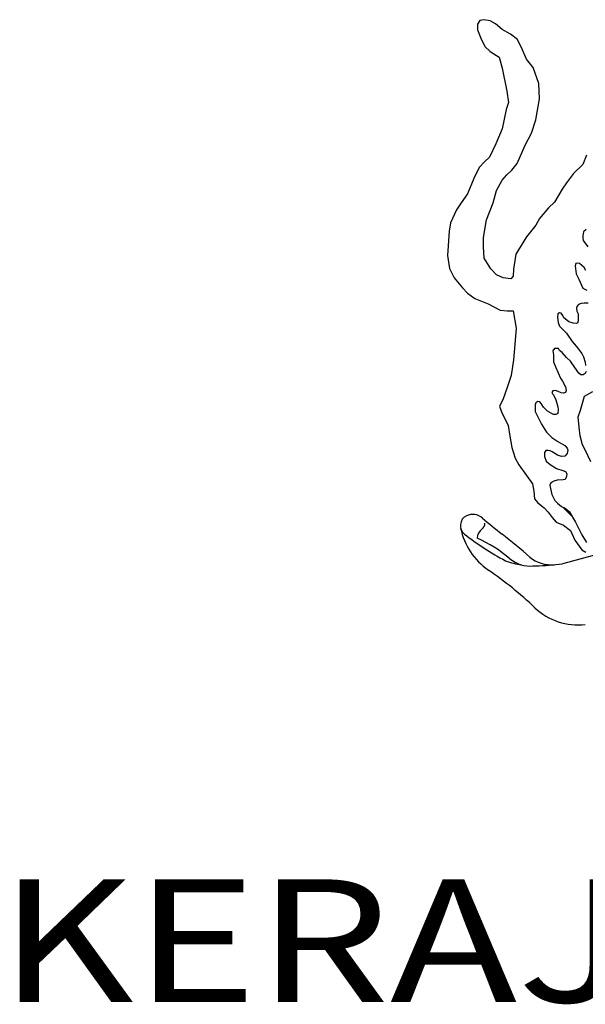
# Model space of a CAD drawing. Extents: x -3 to 162796, y 0 to 114203.
# Drawn here: x 146835 to 149907, y 95349 to 100694 of the extents above; entities that cross this region are included whole.
import ezdxf
from ezdxf.enums import TextEntityAlignment as Align

# ---------------------------------------------------------------- set-up
doc = ezdxf.new("R2010")
doc.units = 0
doc.header["$LTSCALE"] = 1400
doc.header["$MEASUREMENT"] = 0
doc.layers.add('tblock', color=7, linetype='Continuous')
doc.styles.add('Arial Narrow', font='ARIALN.TTF')

msp = doc.modelspace()

# ---------------------------------------------------------------- linework, layer by layer
at = {"layer": 'tblock', "color": 2}
msp.add_line((149834.5, 97999.1, 2200), (149787.2, 98046.6, 2200), dxfattribs=at)
for points in [[(149913.1, 99959.3, 2200), (149893.3, 99908.1, 2200), (149842.1, 99859.3, 2200), (149805.4, 99808.1, 2200), (149780.9, 99773.8, 2200), (149739.5, 99703.1, 2200), (149707.8, 99673.8, 2200), (149658.8, 99615, 2200), (149639.2, 99578.6, 2200), (149588.1, 99515, 2200), (149529.2, 99422.2, 2200), (149517.1, 99339.3, 2200), (149514.7, 99302.6, 2200), (149502.6, 99287.9, 2200), (149460.9, 99292.9, 2200), (149424.2, 99309.8, 2200), (149394.9, 99341.7, 2200), (149358.3, 99400.3, 2200), (149353.3, 99461.2, 2200), (149353.3, 99512.6, 2200), (149370.4, 99607.9, 2200), (149407.1, 99700.5, 2200), (149424.2, 99766.4, 2200), (149456.2, 99822.6, 2200), (149480.4, 99851.9, 2200), (149507.3, 99876.5, 2200), (149536.6, 99913.1, 2200), (149580.7, 100013.1, 2200), (149615, 100079.1, 2200), (149639.2, 100149.8, 2200), (149658.8, 100264.5, 2200), (149654, 100347.6, 2200), (149624.7, 100435.5, 2200), (149588.1, 100479.5, 2200), (149563.5, 100533.4, 2200), (149539, 100586.9, 2200), (149499.9, 100616.2, 2200), (149456.2, 100640.7, 2200), (149419.5, 100672.4, 2200), (149390.2, 100687.2, 2200), (149355.9, 100694.3, 2200), (149333.7, 100689.5, 2200), (149321.6, 100670, 2200), (149321.6, 100638.4, 2200), (149338.8, 100594.3, 2200), (149360.6, 100547.9, 2200), (149390.2, 100521, 2200), (149439, 100491.7, 2200), (149456.2, 100430.7, 2200), (149480.4, 100306.2, 2200), (149490.2, 100245, 2200), (149478, 100206, 2200), (149465.9, 100154.8, 2200), (149456.2, 100101, 2200), (149421.9, 100020.5, 2200), (149387.6, 99947.2, 2200), (149360.6, 99925.3, 2200), (149331.4, 99891, 2200), (149302.1, 99832.4, 2200), (149267.8, 99749.3, 2200), (149233.8, 99700.5, 2200), (149206.8, 99661.4, 2200), (149174.9, 99590.7, 2200), (149167.8, 99546.7, 2200), (149158, 99414.8, 2200), (149170.2, 99344.1, 2200), (149194.4, 99292.9, 2200), (149240.9, 99239.1, 2200), (149267.8, 99209.8, 2200), (149306.8, 99180.5, 2200), (149380.2, 99151.2, 2200), (149443.8, 99116.9, 2200), (149482.8, 99114.5, 2200), (149514.7, 99114.5, 2200), (149531.9, 99019.3, 2200), (149524.5, 98931.5, 2200), (149517.1, 98848.4, 2200), (149505, 98762.9, 2200), (149482.8, 98696.9, 2200), (149458.5, 98631, 2200), (149441.4, 98596.9, 2200), (149451.1, 98565, 2200), (149487.8, 98491.9, 2200), (149497.6, 98433.4, 2200), (149507.3, 98372.2, 2200), (149526.9, 98313.6, 2200), (149546.4, 98276.9, 2200), (149588.1, 98220.7, 2200), (149619.7, 98174.3, 2200), (149627.1, 98135.3, 2200), (149631.9, 98093.8, 2200), (149649, 98071.9, 2200), (149683.3, 98045, 2200), (149705.2, 98020.5, 2200), (149727.4, 97991.2, 2200), (149749.3, 97966.9, 2200), (149788.3, 97949.8, 2200), (149827.3, 97920.5, 2200), (149849.5, 97869.3, 2200), (149888.5, 97815.5, 2200), (149910.4, 97803.4, 2200)], [(149912, 99555.4, 2200), (149898, 99543.3, 2200), (149894.4, 99521.6, 2200), (149894.4, 99508.7, 2200), (149896.2, 99496.3, 2200), (149920.5, 99461.7, 2200)], [(149909.4, 99333.3, 2200), (149900.9, 99349.1, 2200), (149887.8, 99360.4, 2200), (149875.6, 99370.7, 2200), (149866.1, 99372.6, 2200), (149855, 99370.7, 2200), (149851.1, 99358.6, 2200), (149857.7, 99314.5, 2200), (149871.9, 99286.3, 2200), (149879.3, 99269.4, 2200), (149894.4, 99237.5, 2200), (149914.9, 99226.4, 2200)], [(149922.6, 99156, 2200), (149900.9, 99156, 2200), (149884.1, 99154.1, 2200), (149869.8, 99147.5, 2200), (149860.6, 99138, 2200), (149858.7, 99127.7, 2200), (149861.4, 99111.9, 2200), (149869, 99096.9, 2200), (149868, 99067.9, 2200), (149866.1, 99049.1, 2200), (149857.7, 99044.4, 2200), (149840.8, 99046.2, 2200), (149818.4, 99054.7, 2200), (149806, 99062.3, 2200), (149791.2, 99076.3, 2200), (149784.6, 99088.4, 2200), (149775.1, 99101.6, 2200), (149766.7, 99103.5, 2200), (149757.4, 99096.9, 2200), (149756.4, 99078.1, 2200), (149759.3, 99049.9, 2200), (149766.7, 99030.4, 2200), (149805.2, 98992.7, 2200), (149836, 98947.8, 2200), (149857.7, 98922.5, 2200), (149887.8, 98882.9, 2200), (149898, 98863.4, 2200), (149905.7, 98835.2, 2200), (149908.3, 98817.5, 2200)], [(149912, 98784.5, 2200), (149905.7, 98774.2, 2200), (149896.2, 98765.8, 2200), (149882.2, 98765.8, 2200), (149871.9, 98775.3, 2200), (149850.3, 98806.1, 2200), (149825.8, 98839.9, 2200), (149804.1, 98859.7, 2200), (149781.7, 98886.9, 2200), (149767.7, 98898, 2200), (149761.1, 98909.3, 2200), (149740.5, 98909.3, 2200), (149731, 98896.1, 2200), (149734, 98875.5, 2200), (149734.7, 98837, 2200), (149746.1, 98806.1, 2200), (149772.2, 98748.1, 2200), (149782.8, 98731.2, 2200), (149799.6, 98701.1, 2200), (149802.3, 98680.6, 2200), (149798.6, 98670.3, 2200), (149788.3, 98667.4, 2200), (149775.1, 98668.2, 2200), (149760.1, 98675.8, 2200), (149745, 98680.6, 2200), (149730, 98678.7, 2200), (149725.5, 98671.1, 2200), (149729.2, 98662.6, 2200), (149734.7, 98657.1, 2200), (149746.9, 98629.9, 2200), (149757.4, 98593.2, 2200), (149760.1, 98578.2, 2200), (149757.4, 98555.8, 2200), (149746.9, 98550.2, 2200), (149734, 98551, 2200), (149715.2, 98561.3, 2200), (149702, 98569.8, 2200), (149679.3, 98590.3, 2200), (149667.2, 98611.2, 2200), (149660.6, 98619.6, 2200), (149649.3, 98621.5, 2200), (149639, 98613.8, 2200), (149635.3, 98602.7, 2200), (149635.3, 98567.9, 2200), (149650.3, 98534.1, 2200), (149669.1, 98498.5, 2200), (149696.2, 98454.5, 2200), (149724.5, 98426.2, 2200), (149758.2, 98403.8, 2200), (149796.7, 98382.2, 2200), (149808.1, 98369, 2200), (149811.8, 98356.9, 2200), (149808.9, 98339.2, 2200), (149796.7, 98325.2, 2200), (149778, 98323.1, 2200), (149755.3, 98329.7, 2200), (149727.4, 98347.6, 2200), (149716, 98354.2, 2200), (149705.7, 98356.1, 2200), (149692.5, 98355, 2200), (149685.1, 98344.7, 2200), (149685.1, 98323.1, 2200), (149694.4, 98297.8, 2200), (149717.1, 98280.1, 2200), (149749.8, 98258.5, 2200), (149785.4, 98246.3, 2200), (149799.6, 98240.8, 2200), (149807, 98229.4, 2200), (149805.2, 98214.4, 2200), (149797.5, 98197.5, 2200), (149786.5, 98195.7, 2200), (149754.5, 98193.8, 2200), (149735.8, 98189.1, 2200), (149719.7, 98179.6, 2200), (149715.2, 98166.6, 2200), (149717.9, 98148.7, 2200), (149725.5, 98116, 2200), (149742.4, 98084.1, 2200), (149756.4, 98070.1, 2200), (149777, 98051.4, 2200), (149797.5, 98041.9, 2200), (149820.2, 98023.9, 2200), (149854, 97965.9, 2200), (149869, 97936.9, 2200), (149887.8, 97898.3, 2200), (149914.1, 97856.1, 2200)], [(149937.4, 98294.1, 2200), (149905.7, 98360, 2200), (149890.9, 98386.9, 2200), (149878.8, 98435.7, 2200), (149873.8, 98482.2, 2200), (149869, 98538.4, 2200), (149881.2, 98574.8, 2200), (149903.1, 98650.5, 2200), (149947.1, 98675, 2200)], [(149261.4, 98000.8, 2200), (149261.4, 98000.8, 2200)], [(149261.4, 98000.8, 2200), (149261.4, 98000.8, 2200)], [(149349.4, 97988.5, 2200), (149349.4, 97988.5, 2200)], [(149349.4, 97988.5, 2200), (149349.4, 97988.5, 2200)], [(149230.1, 97933.8, 2200), (149230.1, 97933.8, 2200)], [(149230.1, 97933.8, 2200), (149230.1, 97933.8, 2200)], [(149346.3, 97929.9, 2200), (149346.3, 97929.9, 2200)], [(149346.3, 97929.9, 2200), (149346.3, 97929.9, 2200)], [(149250.6, 97902.1, 2200), (149250.6, 97902.1, 2200)], [(149250.6, 97902.1, 2200), (149250.6, 97902.1, 2200)], [(149320.1, 97879, 2200), (149320.1, 97879, 2200)], [(149320.1, 97879, 2200), (149320.1, 97879, 2200)], [(149454.9, 97901.6, 2200), (149454.9, 97901.6, 2200)], [(149454.9, 97901.6, 2200), (149454.9, 97901.6, 2200)], [(149497.6, 97767.9, 2200), (149497.6, 97767.9, 2200)], [(149497.6, 97767.9, 2200), (149497.6, 97767.9, 2200)], [(149606.2, 97777.3, 2200), (149606.2, 97777.3, 2200)], [(149606.2, 97777.3, 2200), (149606.2, 97777.3, 2200)], [(149472.9, 97757.1, 2200), (149472.9, 97757.1, 2200)], [(149472.9, 97757.1, 2200), (149472.9, 97757.1, 2200)], [(149561.8, 97734.1, 2200), (149561.8, 97734.1, 2200)], [(149561.8, 97734.1, 2200), (149561.8, 97734.1, 2200)], [(149638.5, 97729.3, 2200), (149638.5, 97729.3, 2200)], [(149638.5, 97729.3, 2200), (149638.5, 97729.3, 2200)], [(149737, 97735.4, 2200), (149737, 97735.4, 2200)], [(149737, 97735.4, 2200), (149737, 97735.4, 2200)], [(149783.1, 97740.7, 2200), (149783.1, 97740.7, 2200)], [(149783.1, 97740.7, 2200), (149783.1, 97740.7, 2200)], [(149380.5, 97706.4, 2200), (149380.5, 97706.4, 2200)], [(149380.5, 97706.4, 2200), (149380.5, 97706.4, 2200)], [(149633.2, 97501.9, 2200), (149633.2, 97501.9, 2200)], [(149633.2, 97501.9, 2200), (149633.2, 97501.9, 2200)], [(149907.1, 97411.7, 2200), (149907.1, 97411.7, 2200)], [(149907.1, 97411.7, 2200), (149907.1, 97411.7, 2200)]]:
    msp.add_polyline3d(points, dxfattribs=at)
for centre, radius, start, end in [((149287, 97948.1, 2200), 58.6, 115.8164, 231.692), ((149287, 97948.1, 2200), 58.6, 115.8164, 231.692), ((149296.2, 97928.9, 2200), 79.9, 48.2149, 115.8164), ((149296.2, 97928.9, 2200), 79.9, 48.2149, 115.8164), ((150784.5, 99622.2, 2200), 2174.5, 228.6905, 232.3053), ((150784.5, 99622.2, 2200), 2174.5, 228.6905, 232.3053), ((152851.9, 86666.4, 2200), 11491.6, 99.93274, 105.4884), ((152851.9, 86666.4, 2200), 11491.6, 99.93274, 105.4884), ((149593.1, 98010.4, 2200), 371, 191.9038, 235.0257), ((149593.1, 98010.4, 2200), 371, 191.9038, 235.0257), ((149383.2, 97878.6, 2200), 63.1, 125.7558, 179.7042), ((149383.2, 97878.6, 2200), 63.1, 125.7558, 179.7042), ((149324.3, 97960.4, 2200), 37.6, 305.7558, 0), ((149324.3, 97960.4, 2200), 37.6, 305.7558, 0), ((150160.2, 99053.5, 2200), 1467.3, 231.692, 242.0698), ((150160.2, 99053.5, 2200), 1467.3, 231.692, 242.0698), ((149033.8, 97223.9, 2200), 714.9, 49.5439, 66.3882), ((149033.8, 97223.9, 2200), 714.9, 49.5439, 66.3882), ((146660.2, 94345.5, 2200), 4522.9, 49.3563, 51.8363), ((146660.2, 94345.5, 2200), 4522.9, 49.3563, 51.8363), ((149604.9, 97893.7, 2200), 165.3, 229.5439, 276.1716), ((149604.9, 97893.7, 2200), 165.3, 229.5439, 276.1716), ((149721.2, 97911.3, 2200), 176.6, 229.3563, 275.1438), ((149721.2, 97911.3, 2200), 176.6, 229.3563, 275.1438), ((149627.1, 98169.5, 2200), 440.3, 249.4991, 261.4674), ((149627.1, 98169.5, 2200), 440.3, 249.4991, 261.4674), ((149627.1, 98169.5, 2200), 440.3, 269.3091, 271.4801), ((149627.1, 98169.5, 2200), 440.3, 269.3091, 271.4801), ((149602.9, 99106.7, 2200), 1377.8, 271.4801, 277.5141), ((149602.9, 99106.7, 2200), 1377.8, 271.4801, 277.5141), ((148218.6, 96011.8, 2200), 2054.6, 46.4886, 55.5646), ((148218.6, 96011.8, 2200), 2054.6, 46.4886, 55.5646), ((149865.7, 97746.7, 2200), 337.6, 226.4886, 277.0411), ((149865.7, 97746.7, 2200), 337.6, 226.4886, 277.0411)]:
    msp.add_arc(centre, radius, start, end, dxfattribs=at)

# ---------------------------------------------------------------- texts
at = {"layer": 'tblock', "color": 7, "style": 'Arial Narrow', "width": 1.25}
msp.add_text('KERAJAAN MALAYSIA', height=666.491, dxfattribs=at).set_placement((152275.7, 95607.7, 2200), align=Align.MIDDLE)

doc.saveas('drawing.dxf')
